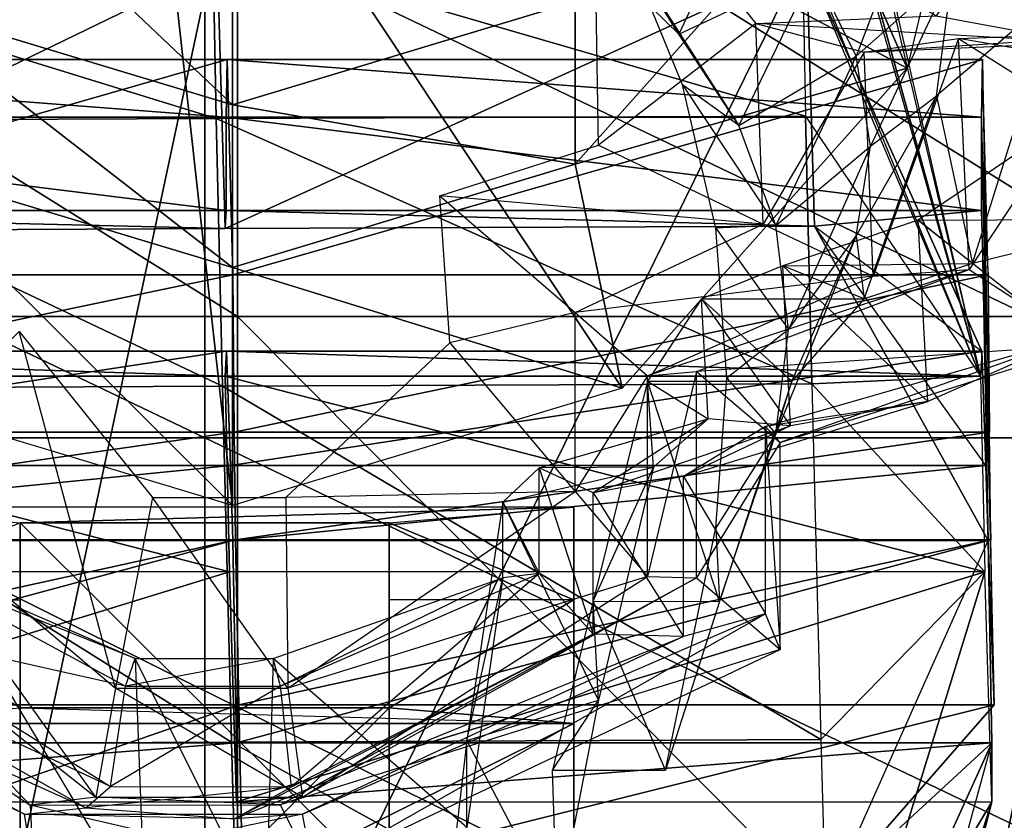
# Model space of a CAD drawing. Units: metres. Extents: x -12.7 to 11, y -26.9 to 9.3.
# Drawn here: x 3 to 5.2, y -17.4 to -15.6 of the extents above; entities that cross this region are included whole.
import ezdxf

# ---------------------------------------------------------------- set-up
doc = ezdxf.new("R2010")
doc.units = ezdxf.units.M

msp = doc.modelspace()

# ---------------------------------------------------------------- linework, layer by layer
for points in [[(3.437867, -13.25, -19.736125), (1.000742, -13.25, -19.736125), (1.000742, -18.208333, -19.6875), (3.437867, -13.25, -19.736125)], [(3.437867, -13.25, -19.736125), (1.000742, -18.208333, -19.6875), (3.437867, -18.208333, -19.6875), (3.437867, -13.25, -19.736125)], [(5.875, -13.25, -19.736125), (3.437867, -13.25, -19.736125), (3.437867, -18.208333, -19.6875), (5.875, -13.25, -19.736125)], [(5.875, -13.25, -19.736125), (3.437867, -18.208333, -19.6875), (5.875, -18.208333, -19.6875), (5.875, -13.25, -19.736125)], [(4.775958, -14.937208, -17.390042), (5.189333, -16.402417, -17.071333), (4.768458, -14.564583, -17.078), (4.775958, -14.937208, -17.390042)], [(4.768458, -14.564583, -17.078), (4.77275, -14.649083, -16.708667), (5.189333, -16.402417, -17.071333), (4.768458, -14.564583, -17.078)], [(4.77275, -14.649083, -16.708667), (5.189333, -16.402417, -17.071333), (4.781292, -14.917958, -16.395958), (4.77275, -14.649083, -16.708667)], [(1.740171, -14.718708, -3.925733), (3.288821, -14.7855, -4.075787), (1.975946, -15.706667, -3.485862), (1.740171, -14.718708, -3.925733)], [(5.024042, -15.706667, -3.485862), (3.288821, -14.7855, -4.075787), (5.259833, -14.718708, -3.925733), (5.024042, -15.706667, -3.485862)], [(4.841167, -15.2875, -2.863417), (5.259833, -14.718708, -3.925733), (5.024042, -15.706667, -3.485862), (4.841167, -15.2875, -2.863417)], [(1.975946, -15.706667, -3.485862), (3.288821, -14.7855, -4.075787), (2.620087, -16.429917, -3.16385), (1.975946, -15.706667, -3.485862)], [(2.620087, -16.429917, -3.16385), (3.288821, -14.7855, -4.075787), (3.5, -16.694625, -3.045987), (2.620087, -16.429917, -3.16385)], [(3.5, -16.694625, -3.045987), (3.288821, -14.7855, -4.075787), (4.379917, -16.429917, -3.16385), (3.5, -16.694625, -3.045987)], [(4.379917, -16.429917, -3.16385), (3.288821, -14.7855, -4.075787), (5.024042, -15.706667, -3.485862), (4.379917, -16.429917, -3.16385)], [(5.415625, -15.648958, -4.067208), (5.633917, -14.789958, -4.088329), (5.089417, -15.589167, -3.440562), (5.415625, -15.648958, -4.067208)], [(3.511187, -16.267958, -18.569458), (1.294442, -16.267958, -18.569458), (1.294442, -14.885, -18.180542), (3.511187, -16.267958, -18.569458)], [(3.511187, -16.267958, -18.569458), (1.294442, -14.885, -18.180542), (3.511187, -14.885, -18.180542), (3.511187, -16.267958, -18.569458)], [(5.727958, -16.267958, -18.569458), (3.511187, -16.267958, -18.569458), (3.511187, -14.885, -18.180542), (5.727958, -16.267958, -18.569458)], [(5.727958, -16.267958, -18.569458), (3.511187, -14.885, -18.180542), (5.727958, -14.885, -18.180542), (5.727958, -16.267958, -18.569458)], [(4.781292, -14.917958, -16.395958), (5.189333, -16.402417, -17.071333), (4.797375, -15.470625, -16.016667), (4.781292, -14.917958, -16.395958)], [(4.786667, -15.420375, -17.626208), (4.775958, -14.937208, -17.390042), (5.189333, -16.402417, -17.071333), (4.786667, -15.420375, -17.626208)], [(2.725679, -15.055458, -0.629387), (3.5, -15.288417, -0.525667), (3.5, -15.789458, -1.65105), (2.725679, -15.055458, -0.629387)], [(2.725679, -15.055458, -0.629387), (3.5, -15.789458, -1.65105), (2.725679, -15.5565, -1.754771), (2.725679, -15.055458, -0.629387)], [(4.3265, -15.881125, -2.760517), (4.314667, -15.151333, -2.293092), (4.681625, -15.605833, -3.527871), (4.3265, -15.881125, -2.760517)], [(4.681625, -15.605833, -3.527871), (5.089417, -15.589167, -3.440562), (4.314667, -15.151333, -2.293092), (4.681625, -15.605833, -3.527871)], [(3.511187, -15.192333, -19.784708), (1.294442, -15.192333, -19.784708), (1.294442, -25.602833, -19.784708), (3.511187, -15.192333, -19.784708)], [(3.511187, -15.192333, -19.784708), (1.294442, -25.602833, -19.784708), (3.511187, -25.602833, -19.784708), (3.511187, -15.192333, -19.784708)], [(5.727958, -15.192333, -19.784708), (3.511187, -15.192333, -19.784708), (3.511187, -25.602833, -19.784708), (5.727958, -15.192333, -19.784708)], [(5.727958, -15.192333, -19.784708), (3.511187, -25.602833, -19.784708), (5.727958, -25.602833, -19.784708), (5.727958, -15.192333, -19.784708)], [(4.395542, -15.45, -16.405208), (4.233458, -15.197, -16.446292), (4.508, -15.630125, -15.375625), (4.395542, -15.45, -16.405208)], [(4.508, -15.630125, -15.375625), (4.3265, -15.452875, -15.4075), (4.233458, -15.197, -16.446292), (4.508, -15.630125, -15.375625)], [(4.90875, -15.680208, -13.7625), (4.812917, -15.486583, -13.816792), (5.090042, -15.202542, -11.955417), (4.90875, -15.680208, -13.7625)], [(5.1265, -15.486083, -11.901333), (5.090042, -15.202542, -11.955417), (4.90875, -15.680208, -13.7625), (5.1265, -15.486083, -11.901333)], [(3.5, -15.288417, -0.525667), (4.274333, -15.5565, -1.754771), (3.5, -15.789458, -1.65105), (3.5, -15.288417, -0.525667)], [(4.274333, -15.5565, -1.754771), (4.841167, -15.2875, -2.863417), (4.274333, -15.923917, -2.58005), (4.274333, -15.5565, -1.754771)], [(4.274333, -15.923917, -2.58005), (4.841167, -15.2875, -2.863417), (5.024042, -15.706667, -3.485862), (4.274333, -15.923917, -2.58005)], [(4.508, -15.630125, -15.375625), (4.3265, -15.452875, -15.4075), (4.657958, -15.310333, -13.866708), (4.508, -15.630125, -15.375625)], [(4.812917, -15.486583, -13.816792), (4.657958, -15.310333, -13.866708), (4.508, -15.630125, -15.375625), (4.812917, -15.486583, -13.816792)], [(3.437867, -16.541667, -18.083333), (1.000742, -16.541667, -18.083333), (1.000742, -15.375, -17.840292), (3.437867, -16.541667, -18.083333)], [(3.437867, -16.541667, -18.083333), (1.000742, -15.375, -17.840292), (3.437867, -15.375, -17.840292), (3.437867, -16.541667, -18.083333)], [(5.875, -16.541667, -18.083333), (3.437867, -16.541667, -18.083333), (3.437867, -15.375, -17.840292), (5.875, -16.541667, -18.083333)], [(5.875, -16.541667, -18.083333), (3.437867, -15.375, -17.840292), (5.875, -15.375, -17.840292), (5.875, -16.541667, -18.083333)], [(3.463267, -15.82075, -18.056583), (2.203329, -15.431458, -17.673542), (3.455762, -15.425917, -17.649875), (3.463267, -15.82075, -18.056583)], [(3.463267, -15.82075, -18.056583), (2.210829, -15.826292, -18.08025), (2.203329, -15.431458, -17.673542), (3.463267, -15.82075, -18.056583)], [(4.794167, -15.815208, -18.032917), (3.455762, -15.425917, -17.649875), (4.786667, -15.420375, -17.626208), (4.794167, -15.815208, -18.032917)], [(4.794167, -15.815208, -18.032917), (3.463267, -15.82075, -18.056583), (3.455762, -15.425917, -17.649875), (4.794167, -15.815208, -18.032917)], [(4.794167, -15.815208, -18.032917), (5.189333, -16.402417, -17.071333), (4.786667, -15.420375, -17.626208), (4.794167, -15.815208, -18.032917)], [(4.516625, -15.744792, -16.357125), (4.395542, -15.45, -16.405208), (4.643625, -15.83625, -15.336292), (4.516625, -15.744792, -16.357125)], [(4.643625, -15.83625, -15.336292), (4.508, -15.630125, -15.375625), (4.395542, -15.45, -16.405208), (4.643625, -15.83625, -15.336292)], [(3.466479, -15.476167, -16.040333), (2.214046, -15.481708, -16.064), (2.231192, -16.074958, -15.675208), (3.466479, -15.476167, -16.040333)], [(3.466479, -15.476167, -16.040333), (2.231192, -16.074958, -15.675208), (3.483625, -16.069417, -15.651542), (3.466479, -15.476167, -16.040333)], [(4.797375, -15.470625, -16.016667), (3.466479, -15.476167, -16.040333), (3.483625, -16.069417, -15.651542), (4.797375, -15.470625, -16.016667)], [(4.797375, -15.470625, -16.016667), (3.483625, -16.069417, -15.651542), (4.8145, -16.063833, -15.627875), (4.797375, -15.470625, -16.016667)], [(5.189333, -16.402417, -17.071333), (4.797375, -15.470625, -16.016667), (5.192542, -16.346458, -16.285583), (5.189333, -16.402417, -17.071333)], [(5.192542, -16.346458, -16.285583), (4.797375, -15.470625, -16.016667), (4.8145, -16.063833, -15.627875), (5.192542, -16.346458, -16.285583)], [(4.643625, -15.83625, -15.336292), (4.508, -15.630125, -15.375625), (4.812917, -15.486583, -13.816792), (4.643625, -15.83625, -15.336292)], [(4.90875, -15.680208, -13.7625), (4.812917, -15.486583, -13.816792), (4.643625, -15.83625, -15.336292), (4.90875, -15.680208, -13.7625)], [(4.941125, -15.882833, -13.706333), (4.90875, -15.680208, -13.7625), (5.1265, -15.486083, -11.901333), (4.941125, -15.882833, -13.706333)], [(5.090042, -15.769583, -11.84725), (5.1265, -15.486083, -11.901333), (4.941125, -15.882833, -13.706333), (5.090042, -15.769583, -11.84725)], [(5.090042, -15.769583, -11.84725), (5.1265, -15.486083, -11.901333), (5.361958, -15.537333, -10.283375), (5.090042, -15.769583, -11.84725)], [(5.170958, -16.148542, -10.19725), (5.361958, -15.537333, -10.283375), (5.090042, -15.769583, -11.84725), (5.170958, -16.148542, -10.19725)], [(5.170958, -16.148542, -10.19725), (5.361958, -15.537333, -10.283375), (5.57875, -16.048167, -9.436458), (5.170958, -16.148542, -10.19725)], [(2.725679, -15.5565, -1.754771), (3.5, -15.789458, -1.65105), (3.5, -16.156917, -2.476329), (2.725679, -15.5565, -1.754771)], [(2.725679, -15.5565, -1.754771), (3.5, -16.156917, -2.476329), (2.725679, -15.923917, -2.58005), (2.725679, -15.5565, -1.754771)], [(3.5, -15.789458, -1.65105), (4.274333, -15.5565, -1.754771), (4.274333, -15.923917, -2.58005), (3.5, -15.789458, -1.65105)], [(4.698583, -16.059625, -3.49625), (4.681625, -15.605833, -3.527871), (4.3265, -15.881125, -2.760517), (4.698583, -16.059625, -3.49625)], [(4.681625, -15.605833, -3.527871), (5.089417, -15.589167, -3.440562), (5.415625, -15.648958, -4.067208), (4.681625, -15.605833, -3.527871)], [(4.698583, -16.059625, -3.49625), (4.681625, -15.605833, -3.527871), (4.926292, -15.670625, -4.180792), (4.698583, -16.059625, -3.49625)], [(4.926292, -15.670625, -4.180792), (5.415625, -15.648958, -4.067208), (4.681625, -15.605833, -3.527871), (4.926292, -15.670625, -4.180792)], [(5.139458, -15.639875, -4.866417), (5.730708, -15.619083, -4.757583), (4.926292, -15.670625, -4.180792), (5.139458, -15.639875, -4.866417)], [(4.926292, -15.670625, -4.180792), (5.415625, -15.648958, -4.067208), (5.730708, -15.619083, -4.757583), (4.926292, -15.670625, -4.180792)], [(5.139458, -15.639875, -4.866417), (5.730708, -15.619083, -4.757583), (6.0625, -15.798583, -5.933917), (5.139458, -15.639875, -4.866417)], [(4.946625, -16.177208, -4.163796), (4.926292, -15.670625, -4.180792), (5.139458, -15.639875, -4.866417), (4.946625, -16.177208, -4.163796)], [(5.164, -16.161708, -4.832167), (5.139458, -15.639875, -4.866417), (4.946625, -16.177208, -4.163796), (5.164, -16.161708, -4.832167)], [(5.164, -16.161708, -4.832167), (5.139458, -15.639875, -4.866417), (5.399875, -15.804208, -5.963333), (5.164, -16.161708, -4.832167)], [(5.399875, -15.804208, -5.963333), (6.0625, -15.798583, -5.933917), (5.139458, -15.639875, -4.866417), (5.399875, -15.804208, -5.963333)], [(4.946625, -16.177208, -4.163796), (4.926292, -15.670625, -4.180792), (4.698583, -16.059625, -3.49625), (4.946625, -16.177208, -4.163796)], [(3.485767, -15.8175, -14.212708), (1.780083, -15.8175, -14.212708), (1.782225, -15.687667, -13.294458), (3.485767, -15.8175, -14.212708)], [(3.485767, -15.8175, -14.212708), (1.782225, -15.687667, -13.294458), (3.487913, -15.687667, -13.294458), (3.485767, -15.8175, -14.212708)], [(3.487913, -15.687667, -13.294458), (1.782225, -15.687667, -13.294458), (1.795083, -16.174208, -13.180375), (3.487913, -15.687667, -13.294458)], [(3.487913, -15.687667, -13.294458), (1.795083, -16.174208, -13.180375), (3.500771, -16.174208, -13.180375), (3.487913, -15.687667, -13.294458)], [(5.191458, -15.8175, -14.212708), (3.485767, -15.8175, -14.212708), (3.487913, -15.687667, -13.294458), (5.191458, -15.8175, -14.212708)], [(5.191458, -15.8175, -14.212708), (3.487913, -15.687667, -13.294458), (5.193583, -15.687667, -13.294458), (5.191458, -15.8175, -14.212708)], [(5.193583, -15.687667, -13.294458), (3.487913, -15.687667, -13.294458), (3.500771, -16.174208, -13.180375), (5.193583, -15.687667, -13.294458)], [(5.193583, -15.687667, -13.294458), (3.500771, -16.174208, -13.180375), (5.206458, -16.174208, -13.180375), (5.193583, -15.687667, -13.294458)], [(4.727417, -16.062083, -15.290333), (4.643625, -15.83625, -15.336292), (4.90875, -15.680208, -13.7625), (4.727417, -16.062083, -15.290333)], [(4.941125, -15.882833, -13.706333), (4.90875, -15.680208, -13.7625), (4.727417, -16.062083, -15.290333), (4.941125, -15.882833, -13.706333)], [(5.200042, -16.064125, -13.805333), (5.191458, -15.8175, -14.212708), (5.193583, -15.687667, -13.294458), (5.200042, -16.064125, -13.805333)], [(5.193583, -15.687667, -13.294458), (5.200042, -16.064125, -13.805333), (5.206458, -16.174208, -13.180375), (5.193583, -15.687667, -13.294458)], [(4.274333, -15.923917, -2.58005), (5.024042, -15.706667, -3.485862), (4.379917, -16.429917, -3.16385), (4.274333, -15.923917, -2.58005)], [(4.591458, -16.068458, -16.304083), (4.516625, -15.744792, -16.357125), (4.727417, -16.062083, -15.290333), (4.591458, -16.068458, -16.304083)], [(4.727417, -16.062083, -15.290333), (4.643625, -15.83625, -15.336292), (4.516625, -15.744792, -16.357125), (4.727417, -16.062083, -15.290333)], [(4.926292, -16.228375, -11.759708), (5.090042, -15.769583, -11.84725), (4.90875, -16.085542, -13.65075), (4.926292, -16.228375, -11.759708)], [(4.90875, -16.085542, -13.65075), (4.941125, -15.882833, -13.706333), (5.090042, -15.769583, -11.84725), (4.90875, -16.085542, -13.65075)], [(4.926292, -16.228375, -11.759708), (5.090042, -15.769583, -11.84725), (5.170958, -16.148542, -10.19725), (4.926292, -16.228375, -11.759708)], [(3.5, -15.789458, -1.65105), (4.274333, -15.923917, -2.58005), (3.5, -16.156917, -2.476329), (3.5, -15.789458, -1.65105)], [(5.427375, -16.332625, -5.890583), (5.399875, -15.804208, -5.963333), (5.164, -16.161708, -4.832167), (5.427375, -16.332625, -5.890583)], [(3.485767, -16.028375, -15.111917), (1.780083, -16.028375, -15.111917), (1.780083, -15.8175, -14.212708), (3.485767, -16.028375, -15.111917)], [(3.485767, -16.028375, -15.111917), (1.780083, -15.8175, -14.212708), (3.485767, -15.8175, -14.212708), (3.485767, -16.028375, -15.111917)], [(3.477196, -16.425542, -18.26425), (2.210829, -15.826292, -18.08025), (3.463267, -15.82075, -18.056583), (3.477196, -16.425542, -18.26425)], [(3.477196, -16.425542, -18.26425), (2.224763, -16.431083, -18.287875), (2.210829, -15.826292, -18.08025), (3.477196, -16.425542, -18.26425)], [(4.808083, -16.42, -18.240583), (3.463267, -15.82075, -18.056583), (4.794167, -15.815208, -18.032917), (4.808083, -16.42, -18.240583)], [(4.808083, -16.42, -18.240583), (3.477196, -16.425542, -18.26425), (3.463267, -15.82075, -18.056583), (4.808083, -16.42, -18.240583)], [(5.191458, -16.028375, -15.111917), (3.485767, -16.028375, -15.111917), (3.485767, -15.8175, -14.212708), (5.191458, -16.028375, -15.111917)], [(5.191458, -16.028375, -15.111917), (3.485767, -15.8175, -14.212708), (5.191458, -15.8175, -14.212708), (5.191458, -16.028375, -15.111917)], [(5.189333, -16.402417, -17.071333), (4.808083, -16.42, -18.240583), (4.794167, -15.815208, -18.032917), (5.189333, -16.402417, -17.071333)], [(5.201083, -16.36, -14.884333), (5.191458, -16.028375, -15.111917), (5.191458, -15.8175, -14.212708), (5.201083, -16.36, -14.884333)], [(5.191458, -15.8175, -14.212708), (5.201083, -16.36, -14.884333), (5.200042, -16.064125, -13.805333), (5.191458, -15.8175, -14.212708)], [(5.388708, -16.319417, -7.924), (5.361417, -15.839, -7.995792), (5.048625, -16.0505, -9.448708), (5.388708, -16.319417, -7.924)], [(5.048625, -16.0505, -9.448708), (5.57875, -16.048167, -9.436458), (5.361417, -15.839, -7.995792), (5.048625, -16.0505, -9.448708)], [(3.96805, -15.995708, -2.535), (4.3265, -15.881125, -2.760517), (4.698583, -16.059625, -3.49625), (3.96805, -15.995708, -2.535)], [(4.755792, -16.297667, -15.239208), (4.727417, -16.062083, -15.290333), (4.941125, -15.882833, -13.706333), (4.755792, -16.297667, -15.239208)], [(4.90875, -16.085542, -13.65075), (4.941125, -15.882833, -13.706333), (4.755792, -16.297667, -15.239208), (4.90875, -16.085542, -13.65075)], [(2.725679, -15.923917, -2.58005), (3.5, -16.694625, -3.045987), (2.620087, -16.429917, -3.16385), (2.725679, -15.923917, -2.58005)], [(2.725679, -15.923917, -2.58005), (3.5, -16.156917, -2.476329), (3.5, -16.694625, -3.045987), (2.725679, -15.923917, -2.58005)], [(3.5, -16.156917, -2.476329), (4.274333, -15.923917, -2.58005), (4.379917, -16.429917, -3.16385), (3.5, -16.156917, -2.476329)], [(3.991217, -16.327458, -2.494104), (3.96805, -15.995708, -2.535), (4.273875, -16.258917, -3.555958), (3.991217, -16.327458, -2.494104)], [(4.273875, -16.258917, -3.555958), (4.698583, -16.059625, -3.49625), (3.96805, -15.995708, -2.535), (4.273875, -16.258917, -3.555958)], [(3.483625, -16.069417, -15.651542), (2.231192, -16.074958, -15.675208), (1.780083, -16.028375, -15.111917), (3.483625, -16.069417, -15.651542)], [(3.483625, -16.069417, -15.651542), (1.780083, -16.028375, -15.111917), (3.485767, -16.028375, -15.111917), (3.483625, -16.069417, -15.651542)], [(4.8145, -16.063833, -15.627875), (3.483625, -16.069417, -15.651542), (3.485767, -16.028375, -15.111917), (4.8145, -16.063833, -15.627875)], [(4.8145, -16.063833, -15.627875), (3.485767, -16.028375, -15.111917), (5.191458, -16.028375, -15.111917), (4.8145, -16.063833, -15.627875)], [(5.206458, -16.773625, -15.736), (4.8145, -16.063833, -15.627875), (5.191458, -16.028375, -15.111917), (5.206458, -16.773625, -15.736)], [(5.191458, -16.028375, -15.111917), (5.206458, -16.773625, -15.736), (5.201083, -16.36, -14.884333), (5.191458, -16.028375, -15.111917)], [(5.070625, -16.460125, -9.394583), (5.048625, -16.0505, -9.448708), (4.742792, -16.153667, -10.224125), (5.070625, -16.460125, -9.394583)], [(4.742792, -16.153667, -10.224125), (5.170958, -16.148542, -10.19725), (5.048625, -16.0505, -9.448708), (4.742792, -16.153667, -10.224125)], [(5.048625, -16.0505, -9.448708), (5.57875, -16.048167, -9.436458), (5.170958, -16.148542, -10.19725), (5.048625, -16.0505, -9.448708)], [(5.070625, -16.460125, -9.394583), (5.048625, -16.0505, -9.448708), (5.388708, -16.319417, -7.924), (5.070625, -16.460125, -9.394583)], [(4.273875, -16.258917, -3.555958), (4.698583, -16.059625, -3.49625), (4.946625, -16.177208, -4.163796), (4.273875, -16.258917, -3.555958)], [(4.755792, -16.297667, -15.239208), (4.727417, -16.062083, -15.290333), (4.591458, -16.068458, -16.304083), (4.755792, -16.297667, -15.239208)], [(4.61675, -16.406917, -16.248292), (4.591458, -16.068458, -16.304083), (4.755792, -16.297667, -15.239208), (4.61675, -16.406917, -16.248292)], [(4.8145, -16.063833, -15.627875), (5.192542, -16.346458, -16.285583), (5.201083, -16.604208, -15.925542), (4.8145, -16.063833, -15.627875)], [(5.201083, -16.604208, -15.925542), (4.8145, -16.063833, -15.627875), (5.206458, -16.773625, -15.736), (5.201083, -16.604208, -15.925542)], [(5.206458, -16.174208, -13.180375), (5.209667, -16.528958, -14.145708), (5.200042, -16.064125, -13.805333), (5.206458, -16.174208, -13.180375)], [(5.209667, -16.528958, -14.145708), (5.200042, -16.064125, -13.805333), (5.201083, -16.36, -14.884333), (5.209667, -16.528958, -14.145708)], [(4.763208, -16.413792, -13.561833), (4.90875, -16.085542, -13.65075), (4.727417, -16.532667, -15.184958), (4.763208, -16.413792, -13.561833)], [(4.727417, -16.532667, -15.184958), (4.755792, -16.297667, -15.239208), (4.90875, -16.085542, -13.65075), (4.727417, -16.532667, -15.184958)], [(4.763208, -16.413792, -13.561833), (4.90875, -16.085542, -13.65075), (4.926292, -16.228375, -11.759708), (4.763208, -16.413792, -13.561833)], [(3.5, -16.156917, -2.476329), (4.379917, -16.429917, -3.16385), (3.5, -16.694625, -3.045987), (3.5, -16.156917, -2.476329)], [(4.548208, -16.392458, -4.909792), (5.164, -16.161708, -4.832167), (4.437, -16.40225, -4.251333), (4.548208, -16.392458, -4.909792)], [(4.437, -16.40225, -4.251333), (4.946625, -16.177208, -4.163796), (5.164, -16.161708, -4.832167), (4.437, -16.40225, -4.251333)], [(4.548208, -16.392458, -4.909792), (5.164, -16.161708, -4.832167), (5.427375, -16.332625, -5.890583), (4.548208, -16.392458, -4.909792)], [(4.760583, -16.514583, -10.172167), (4.742792, -16.153667, -10.224125), (4.559292, -16.228375, -11.759708), (4.760583, -16.514583, -10.172167)], [(4.559292, -16.228375, -11.759708), (4.926292, -16.228375, -11.759708), (4.742792, -16.153667, -10.224125), (4.559292, -16.228375, -11.759708)], [(4.742792, -16.153667, -10.224125), (5.170958, -16.148542, -10.19725), (4.926292, -16.228375, -11.759708), (4.742792, -16.153667, -10.224125)], [(4.760583, -16.514583, -10.172167), (4.742792, -16.153667, -10.224125), (5.070625, -16.460125, -9.394583), (4.760583, -16.514583, -10.172167)], [(3.500771, -16.174208, -13.180375), (1.795083, -16.174208, -13.180375), (1.7983, -16.528958, -14.145708), (3.500771, -16.174208, -13.180375)], [(3.500771, -16.174208, -13.180375), (1.7983, -16.528958, -14.145708), (3.503983, -16.528958, -14.145708), (3.500771, -16.174208, -13.180375)], [(5.206458, -16.174208, -13.180375), (3.500771, -16.174208, -13.180375), (3.503983, -16.528958, -14.145708), (5.206458, -16.174208, -13.180375)], [(5.206458, -16.174208, -13.180375), (3.503983, -16.528958, -14.145708), (5.209667, -16.528958, -14.145708), (5.206458, -16.174208, -13.180375)], [(4.437, -16.40225, -4.251333), (4.946625, -16.177208, -4.163796), (4.273875, -16.258917, -3.555958), (4.437, -16.40225, -4.251333)], [(4.574542, -16.499375, -11.708), (4.559292, -16.228375, -11.759708), (4.437, -16.414, -13.563), (4.574542, -16.499375, -11.708)], [(4.437, -16.414, -13.563), (4.763208, -16.413792, -13.561833), (4.559292, -16.228375, -11.759708), (4.437, -16.414, -13.563)], [(4.574542, -16.499375, -11.708), (4.559292, -16.228375, -11.759708), (4.760583, -16.514583, -10.172167), (4.574542, -16.499375, -11.708)], [(4.559292, -16.228375, -11.759708), (4.926292, -16.228375, -11.759708), (4.763208, -16.413792, -13.561833), (4.559292, -16.228375, -11.759708)], [(3.511187, -18.496042, -18.666667), (1.294442, -18.496042, -18.666667), (1.294442, -16.267958, -18.569458), (3.511187, -18.496042, -18.666667)], [(3.511187, -18.496042, -18.666667), (1.294442, -16.267958, -18.569458), (3.511187, -16.267958, -18.569458), (3.511187, -18.496042, -18.666667)], [(5.727958, -18.496042, -18.666667), (3.511187, -18.496042, -18.666667), (3.511187, -16.267958, -18.569458), (5.727958, -18.496042, -18.666667)], [(5.727958, -18.496042, -18.666667), (3.511187, -16.267958, -18.569458), (5.727958, -16.267958, -18.569458), (5.727958, -18.496042, -18.666667)], [(4.273875, -16.663583, -3.555054), (4.273875, -16.258917, -3.555958), (3.991217, -16.327458, -2.494104), (4.273875, -16.663583, -3.555054)], [(4.273875, -16.663583, -3.555054), (4.273875, -16.258917, -3.555958), (4.437, -16.40225, -4.251333), (4.273875, -16.663583, -3.555054)], [(4.727417, -16.532667, -15.184958), (4.755792, -16.297667, -15.239208), (4.61675, -16.406917, -16.248292), (4.727417, -16.532667, -15.184958)], [(2.679871, -16.637375, -3.559054), (3.235917, -17.107375, -3.617667), (3.018129, -16.3015, -2.476667), (2.679871, -16.637375, -3.559054)], [(3.018129, -16.3015, -2.476667), (3.319325, -16.676958, -2.427437), (3.235917, -17.107375, -3.617667), (3.018129, -16.3015, -2.476667)], [(4.703875, -16.516625, -7.89925), (5.388708, -16.319417, -7.924), (4.73725, -16.552625, -5.882083), (4.703875, -16.516625, -7.89925)], [(4.703875, -16.516625, -7.89925), (5.388708, -16.319417, -7.924), (5.070625, -16.460125, -9.394583), (4.703875, -16.516625, -7.89925)], [(4.73725, -16.552625, -5.882083), (5.427375, -16.332625, -5.890583), (5.388708, -16.319417, -7.924), (4.73725, -16.552625, -5.882083)], [(3.620517, -16.676958, -2.427437), (3.991217, -16.327458, -2.494104), (4.273875, -16.663583, -3.555054), (3.620517, -16.676958, -2.427437)], [(4.73725, -16.552625, -5.882083), (5.427375, -16.332625, -5.890583), (4.548208, -16.392458, -4.909792), (4.73725, -16.552625, -5.882083)], [(3.483625, -16.402417, -17.071333), (1.777937, -16.402417, -17.071333), (1.781154, -16.346458, -16.285583), (3.483625, -16.402417, -17.071333)], [(3.483625, -16.402417, -17.071333), (1.781154, -16.346458, -16.285583), (3.486838, -16.346458, -16.285583), (3.483625, -16.402417, -17.071333)], [(3.486838, -16.346458, -16.285583), (1.781154, -16.346458, -16.285583), (1.789725, -16.604208, -15.925542), (3.486838, -16.346458, -16.285583)], [(3.486838, -16.346458, -16.285583), (1.789725, -16.604208, -15.925542), (3.495412, -16.604208, -15.925542), (3.486838, -16.346458, -16.285583)], [(5.189333, -16.402417, -17.071333), (3.483625, -16.402417, -17.071333), (3.486838, -16.346458, -16.285583), (5.189333, -16.402417, -17.071333)], [(5.189333, -16.402417, -17.071333), (3.486838, -16.346458, -16.285583), (5.192542, -16.346458, -16.285583), (5.189333, -16.402417, -17.071333)], [(5.192542, -16.346458, -16.285583), (3.486838, -16.346458, -16.285583), (3.495412, -16.604208, -15.925542), (5.192542, -16.346458, -16.285583)], [(5.192542, -16.346458, -16.285583), (3.495412, -16.604208, -15.925542), (5.201083, -16.604208, -15.925542), (5.192542, -16.346458, -16.285583)], [(5.209667, -16.528958, -14.145708), (5.201083, -16.36, -14.884333), (5.212875, -16.772708, -14.63775), (5.209667, -16.528958, -14.145708)], [(5.212875, -16.772708, -14.63775), (5.201083, -16.36, -14.884333), (5.220375, -17.145333, -14.949792), (5.212875, -16.772708, -14.63775)], [(5.201083, -16.36, -14.884333), (5.220375, -17.145333, -14.949792), (5.206458, -16.773625, -15.736), (5.201083, -16.36, -14.884333)], [(3.493267, -16.845042, -17.317042), (1.787583, -16.845042, -17.317042), (1.777937, -16.402417, -17.071333), (3.493267, -16.845042, -17.317042)], [(3.493267, -16.845042, -17.317042), (1.777937, -16.402417, -17.071333), (3.483625, -16.402417, -17.071333), (3.493267, -16.845042, -17.317042)], [(5.198958, -16.845042, -17.317042), (3.493267, -16.845042, -17.317042), (3.483625, -16.402417, -17.071333), (5.198958, -16.845042, -17.317042)], [(5.198958, -16.845042, -17.317042), (3.483625, -16.402417, -17.071333), (5.189333, -16.402417, -17.071333), (5.198958, -16.845042, -17.317042)], [(4.437, -16.854958, -4.271417), (4.437, -16.40225, -4.251333), (4.273875, -16.663583, -3.555054), (4.437, -16.854958, -4.271417)], [(4.548208, -16.858042, -4.911958), (4.548208, -16.392458, -4.909792), (4.437, -16.854958, -4.271417), (4.548208, -16.858042, -4.911958)], [(4.437, -16.854958, -4.271417), (4.437, -16.40225, -4.251333), (4.548208, -16.392458, -4.909792), (4.437, -16.854958, -4.271417)], [(4.548208, -16.858042, -4.911958), (4.548208, -16.392458, -4.909792), (4.73725, -16.552625, -5.882083), (4.548208, -16.858042, -4.911958)], [(4.591458, -16.74525, -16.192167), (4.61675, -16.406917, -16.248292), (4.727417, -16.532667, -15.184958), (4.591458, -16.74525, -16.192167)], [(5.198958, -16.845042, -17.317042), (4.808083, -16.42, -18.240583), (5.189333, -16.402417, -17.071333), (5.198958, -16.845042, -17.317042)], [(3.497554, -17.229208, -18.225542), (2.224763, -16.431083, -18.287875), (3.477196, -16.425542, -18.26425), (3.497554, -17.229208, -18.225542)], [(3.497554, -17.229208, -18.225542), (2.245121, -17.23475, -18.249208), (2.224763, -16.431083, -18.287875), (3.497554, -17.229208, -18.225542)], [(4.828458, -17.223667, -18.201875), (3.477196, -16.425542, -18.26425), (4.808083, -16.42, -18.240583), (4.828458, -17.223667, -18.201875)], [(4.828458, -17.223667, -18.201875), (3.497554, -17.229208, -18.225542), (3.477196, -16.425542, -18.26425), (4.828458, -17.223667, -18.201875)], [(4.4505, -16.607917, -13.510417), (4.437, -16.414, -13.563), (4.314667, -16.91075, -15.085708), (4.4505, -16.607917, -13.510417)], [(4.314667, -16.91075, -15.085708), (4.600083, -16.911917, -15.091833), (4.437, -16.414, -13.563), (4.314667, -16.91075, -15.085708)], [(4.437, -16.414, -13.563), (4.763208, -16.413792, -13.561833), (4.600083, -16.911917, -15.091833), (4.437, -16.414, -13.563)], [(4.4505, -16.607917, -13.510417), (4.437, -16.414, -13.563), (4.574542, -16.499375, -11.708), (4.4505, -16.607917, -13.510417)], [(4.600083, -16.911917, -15.091833), (4.727417, -16.532667, -15.184958), (4.763208, -16.413792, -13.561833), (4.600083, -16.911917, -15.091833)], [(4.828458, -17.223667, -18.201875), (5.198958, -16.845042, -17.317042), (4.808083, -16.42, -18.240583), (4.828458, -17.223667, -18.201875)], [(4.518542, -16.629458, -9.382667), (5.070625, -16.460125, -9.394583), (4.703875, -16.516625, -7.89925), (4.518542, -16.629458, -9.382667)], [(4.518542, -16.629458, -9.382667), (5.070625, -16.460125, -9.394583), (4.760583, -16.514583, -10.172167), (4.518542, -16.629458, -9.382667)], [(4.192333, -16.610167, -11.686875), (4.574542, -16.499375, -11.708), (4.314667, -16.666333, -10.173292), (4.192333, -16.610167, -11.686875)], [(4.192333, -16.610167, -11.686875), (4.574542, -16.499375, -11.708), (4.4505, -16.607917, -13.510417), (4.192333, -16.610167, -11.686875)], [(4.314667, -16.666333, -10.173292), (4.760583, -16.514583, -10.172167), (4.574542, -16.499375, -11.708), (4.314667, -16.666333, -10.173292)], [(4.314667, -16.666333, -10.173292), (4.760583, -16.514583, -10.172167), (4.518542, -16.629458, -9.382667), (4.314667, -16.666333, -10.173292)], [(4.703875, -16.939917, -7.837708), (4.703875, -16.516625, -7.89925), (4.518542, -16.629458, -9.382667), (4.703875, -16.939917, -7.837708)], [(4.703875, -16.939917, -7.837708), (4.703875, -16.516625, -7.89925), (4.73725, -17.020333, -5.831042), (4.703875, -16.939917, -7.837708)], [(4.73725, -17.020333, -5.831042), (4.73725, -16.552625, -5.882083), (4.703875, -16.516625, -7.89925), (4.73725, -17.020333, -5.831042)], [(3.437867, -17.708333, -17.743042), (1.000742, -17.708333, -17.743042), (1.000742, -16.541667, -18.083333), (3.437867, -17.708333, -17.743042)], [(3.437867, -17.708333, -17.743042), (1.000742, -16.541667, -18.083333), (3.437867, -16.541667, -18.083333), (3.437867, -17.708333, -17.743042)], [(3.503983, -16.528958, -14.145708), (1.7983, -16.528958, -14.145708), (1.801512, -16.772708, -14.63775), (3.503983, -16.528958, -14.145708)], [(3.503983, -16.528958, -14.145708), (1.801512, -16.772708, -14.63775), (3.5072, -16.772708, -14.63775), (3.503983, -16.528958, -14.145708)], [(5.875, -17.708333, -17.743042), (3.437867, -17.708333, -17.743042), (3.437867, -16.541667, -18.083333), (5.875, -17.708333, -17.743042)], [(5.875, -17.708333, -17.743042), (3.437867, -16.541667, -18.083333), (5.875, -16.541667, -18.083333), (5.875, -17.708333, -17.743042)], [(5.209667, -16.528958, -14.145708), (3.503983, -16.528958, -14.145708), (3.5072, -16.772708, -14.63775), (5.209667, -16.528958, -14.145708)], [(5.209667, -16.528958, -14.145708), (3.5072, -16.772708, -14.63775), (5.212875, -16.772708, -14.63775), (5.209667, -16.528958, -14.145708)], [(4.600083, -16.911917, -15.091833), (4.727417, -16.532667, -15.184958), (4.591458, -16.74525, -16.192167), (4.600083, -16.911917, -15.091833)], [(4.73725, -17.020333, -5.831042), (4.73725, -16.552625, -5.882083), (4.548208, -16.858042, -4.911958), (4.73725, -17.020333, -5.831042)], [(3.495412, -16.604208, -15.925542), (1.789725, -16.604208, -15.925542), (1.795083, -16.773625, -15.736), (3.495412, -16.604208, -15.925542)], [(3.495412, -16.604208, -15.925542), (1.795083, -16.773625, -15.736), (3.500771, -16.773625, -15.736), (3.495412, -16.604208, -15.925542)], [(5.201083, -16.604208, -15.925542), (3.495412, -16.604208, -15.925542), (3.500771, -16.773625, -15.736), (5.201083, -16.604208, -15.925542)], [(5.201083, -16.604208, -15.925542), (3.500771, -16.773625, -15.736), (5.206458, -16.773625, -15.736), (5.201083, -16.604208, -15.925542)], [(4.110767, -16.687375, -13.489917), (4.4505, -16.607917, -13.510417), (4.192333, -16.610167, -11.686875), (4.110767, -16.687375, -13.489917)], [(4.110767, -16.687375, -13.489917), (4.4505, -16.607917, -13.510417), (4.3265, -17.134875, -15.030958), (4.110767, -16.687375, -13.489917)], [(4.192333, -16.848792, -11.641375), (4.192333, -16.610167, -11.686875), (4.110767, -16.687375, -13.489917), (4.192333, -16.848792, -11.641375)], [(4.192333, -16.848792, -11.641375), (4.192333, -16.610167, -11.686875), (4.314667, -16.985625, -10.135875), (4.192333, -16.848792, -11.641375)], [(4.314667, -16.985625, -10.135875), (4.314667, -16.666333, -10.173292), (4.192333, -16.610167, -11.686875), (4.314667, -16.985625, -10.135875)], [(4.3265, -17.134875, -15.030958), (4.314667, -16.91075, -15.085708), (4.4505, -16.607917, -13.510417), (4.3265, -17.134875, -15.030958)], [(4.518542, -16.990833, -9.338833), (4.518542, -16.629458, -9.382667), (4.314667, -16.666333, -10.173292), (4.518542, -16.990833, -9.338833)], [(4.518542, -16.990833, -9.338833), (4.518542, -16.629458, -9.382667), (4.703875, -16.939917, -7.837708), (4.518542, -16.990833, -9.338833)], [(2.524175, -16.825792, -4.275208), (3.191429, -17.353625, -4.375542), (2.679871, -16.637375, -3.559054), (2.524175, -16.825792, -4.275208)], [(2.679871, -16.637375, -3.559054), (3.235917, -17.107375, -3.617667), (3.191429, -17.353625, -4.375542), (2.679871, -16.637375, -3.559054)], [(3.235917, -17.107375, -3.617667), (3.62515, -17.107667, -3.619292), (3.319325, -16.676958, -2.427437), (3.235917, -17.107375, -3.617667)], [(3.319325, -16.676958, -2.427437), (3.620517, -16.676958, -2.427437), (3.62515, -17.107667, -3.619292), (3.319325, -16.676958, -2.427437)], [(3.62515, -17.107667, -3.619292), (4.273875, -16.663583, -3.555054), (3.620517, -16.676958, -2.427437), (3.62515, -17.107667, -3.619292)], [(3.62515, -17.107667, -3.619292), (4.273875, -16.663583, -3.555054), (4.437, -16.854958, -4.271417), (3.62515, -17.107667, -3.619292)], [(4.314667, -16.985625, -10.135875), (4.314667, -16.666333, -10.173292), (4.518542, -16.990833, -9.338833), (4.314667, -16.985625, -10.135875)], [(4.270833, -17.529417, -11.685458), (4.270833, -16.699, -11.61575), (2.604167, -16.699, -11.61575), (4.270833, -17.529417, -11.685458)], [(4.270833, -17.529417, -11.685458), (2.604167, -16.699, -11.61575), (2.604167, -17.529417, -11.685458), (4.270833, -17.529417, -11.685458)], [(3.020833, -16.733875, -11.200542), (4.270833, -16.699, -11.61575), (2.604167, -16.699, -11.61575), (3.020833, -16.733875, -11.200542)], [(2.604167, -16.699, -11.61575), (3.020833, -16.733875, -11.200542), (2.604167, -16.908208, -9.1245), (2.604167, -16.699, -11.61575)], [(3.854167, -16.733875, -11.200542), (4.270833, -16.699, -11.61575), (3.020833, -16.733875, -11.200542), (3.854167, -16.733875, -11.200542)], [(3.854167, -16.733875, -11.200542), (4.270833, -16.699, -11.61575), (4.270833, -16.908208, -9.1245), (3.854167, -16.733875, -11.200542)], [(4.110767, -16.858167, -13.444), (4.110767, -16.687375, -13.489917), (4.029212, -17.225458, -15.003458), (4.110767, -16.858167, -13.444)], [(4.029212, -17.225458, -15.003458), (4.3265, -17.134875, -15.030958), (4.110767, -16.687375, -13.489917), (4.029212, -17.225458, -15.003458)], [(4.110767, -16.858167, -13.444), (4.110767, -16.687375, -13.489917), (4.192333, -16.848792, -11.641375), (4.110767, -16.858167, -13.444)], [(4.270833, -17.738625, -9.19425), (4.270833, -16.908208, -9.1245), (4.270833, -16.699, -11.61575), (4.270833, -17.738625, -9.19425)], [(4.270833, -17.738625, -9.19425), (4.270833, -16.699, -11.61575), (4.270833, -17.529417, -11.685458), (4.270833, -17.738625, -9.19425)], [(2.604167, -16.908208, -9.1245), (3.020833, -16.908208, -9.1245), (3.020833, -16.733875, -11.200542), (2.604167, -16.908208, -9.1245)], [(3.854167, -17.564292, -11.27025), (3.854167, -16.733875, -11.200542), (3.020833, -16.733875, -11.200542), (3.854167, -17.564292, -11.27025)], [(3.854167, -17.564292, -11.27025), (3.020833, -16.733875, -11.200542), (3.020833, -17.564292, -11.27025), (3.854167, -17.564292, -11.27025)], [(3.020833, -17.564292, -11.27025), (3.020833, -16.733875, -11.200542), (3.020833, -16.908208, -9.1245), (3.020833, -17.564292, -11.27025)], [(3.854167, -17.738625, -9.19425), (3.854167, -16.908208, -9.1245), (3.854167, -16.733875, -11.200542), (3.854167, -17.738625, -9.19425)], [(3.854167, -17.738625, -9.19425), (3.854167, -16.733875, -11.200542), (3.854167, -17.564292, -11.27025), (3.854167, -17.738625, -9.19425)], [(4.270833, -16.908208, -9.1245), (3.854167, -16.908208, -9.1245), (3.854167, -16.733875, -11.200542), (4.270833, -16.908208, -9.1245)], [(4.47775, -17.29275, -16.100875), (4.591458, -16.74525, -16.192167), (4.600083, -16.911917, -15.091833), (4.47775, -17.29275, -16.100875)], [(3.500771, -16.773625, -15.736), (1.795083, -16.773625, -15.736), (1.803658, -17.231208, -16.227833), (3.500771, -16.773625, -15.736)], [(3.5072, -16.772708, -14.63775), (1.801512, -16.772708, -14.63775), (1.809012, -17.145333, -14.949792), (3.5072, -16.772708, -14.63775)], [(3.500771, -16.773625, -15.736), (1.803658, -17.231208, -16.227833), (3.509342, -17.231208, -16.227833), (3.500771, -16.773625, -15.736)], [(3.5072, -16.772708, -14.63775), (1.809012, -17.145333, -14.949792), (3.5147, -17.145333, -14.949792), (3.5072, -16.772708, -14.63775)], [(5.206458, -16.773625, -15.736), (3.500771, -16.773625, -15.736), (3.509342, -17.231208, -16.227833), (5.206458, -16.773625, -15.736)], [(5.212875, -16.772708, -14.63775), (3.5072, -16.772708, -14.63775), (3.5147, -17.145333, -14.949792), (5.212875, -16.772708, -14.63775)], [(5.206458, -16.773625, -15.736), (3.509342, -17.231208, -16.227833), (5.215042, -17.231208, -16.227833), (5.206458, -16.773625, -15.736)], [(5.212875, -16.772708, -14.63775), (3.5147, -17.145333, -14.949792), (5.220375, -17.145333, -14.949792), (5.212875, -16.772708, -14.63775)], [(5.206458, -16.773625, -15.736), (5.220375, -17.145333, -14.949792), (4.854167, -17.564042, -15.276), (5.206458, -16.773625, -15.736)], [(4.854167, -17.564042, -15.276), (5.206458, -16.773625, -15.736), (5.215042, -17.231208, -16.227833), (4.854167, -17.564042, -15.276)], [(2.146992, -16.978875, -5.780667), (3.050567, -17.518333, -5.772042), (2.236887, -16.831458, -4.935083), (2.146992, -16.978875, -5.780667)], [(2.236887, -16.831458, -4.935083), (3.043154, -17.371458, -5.002125), (2.524175, -16.825792, -4.275208), (2.236887, -16.831458, -4.935083)], [(2.236887, -16.831458, -4.935083), (3.043154, -17.371458, -5.002125), (3.050567, -17.518333, -5.772042), (2.236887, -16.831458, -4.935083)], [(2.524175, -16.825792, -4.275208), (3.191429, -17.353625, -4.375542), (3.043154, -17.371458, -5.002125), (2.524175, -16.825792, -4.275208)], [(2.757713, -16.832875, -11.644417), (3.258158, -17.103292, -11.592833), (2.640946, -16.964583, -10.139583), (2.757713, -16.832875, -11.644417)], [(2.835558, -16.84675, -13.447125), (3.2804, -17.0405, -13.395875), (2.757713, -16.832875, -11.644417), (2.835558, -16.84675, -13.447125)], [(2.757713, -16.832875, -11.644417), (3.258158, -17.103292, -11.592833), (3.2804, -17.0405, -13.395875), (2.757713, -16.832875, -11.644417)], [(3.493267, -16.845042, -17.317042), (1.787583, -16.845042, -17.317042), (1.803658, -17.364417, -16.79575), (3.493267, -16.845042, -17.317042)], [(3.493267, -16.845042, -17.317042), (1.803658, -17.364417, -16.79575), (3.509342, -17.364417, -16.79575), (3.493267, -16.845042, -17.317042)], [(2.913408, -17.409208, -14.956417), (3.302642, -17.631625, -14.895458), (2.835558, -16.84675, -13.447125), (2.913408, -17.409208, -14.956417)], [(2.835558, -16.84675, -13.447125), (3.2804, -17.0405, -13.395875), (3.302642, -17.631625, -14.895458), (2.835558, -16.84675, -13.447125)], [(5.198958, -16.845042, -17.317042), (3.493267, -16.845042, -17.317042), (3.509342, -17.364417, -16.79575), (5.198958, -16.845042, -17.317042)], [(5.198958, -16.845042, -17.317042), (3.509342, -17.364417, -16.79575), (5.215042, -17.364417, -16.79575), (5.198958, -16.845042, -17.317042)], [(3.608467, -17.103292, -11.592833), (4.192333, -16.848792, -11.641375), (3.633492, -17.330042, -10.116), (3.608467, -17.103292, -11.592833)], [(3.608467, -17.103292, -11.592833), (4.192333, -16.848792, -11.641375), (4.110767, -16.858167, -13.444), (3.608467, -17.103292, -11.592833)], [(3.658512, -17.354042, -4.377667), (4.437, -16.854958, -4.271417), (3.62515, -17.107667, -3.619292), (3.658512, -17.354042, -4.377667)], [(3.633492, -17.330042, -10.116), (4.314667, -16.985625, -10.135875), (4.192333, -16.848792, -11.641375), (3.633492, -17.330042, -10.116)], [(3.658512, -17.354042, -4.377667), (4.437, -16.854958, -4.271417), (4.548208, -16.858042, -4.911958), (3.658512, -17.354042, -4.377667)], [(4.849875, -17.979083, -17.775042), (5.198958, -16.845042, -17.317042), (4.828458, -17.223667, -18.201875), (4.849875, -17.979083, -17.775042)], [(4.849875, -17.979083, -17.775042), (5.215042, -17.364417, -16.79575), (5.198958, -16.845042, -17.317042), (4.849875, -17.979083, -17.775042)], [(3.591787, -17.0405, -13.395917), (4.110767, -16.858167, -13.444), (3.608467, -17.103292, -11.592833), (3.591787, -17.0405, -13.395917)], [(3.591787, -17.0405, -13.395917), (4.110767, -16.858167, -13.444), (4.029212, -17.422417, -14.953375), (3.591787, -17.0405, -13.395917)], [(3.607542, -17.371, -4.999542), (4.548208, -16.858042, -4.911958), (3.658512, -17.354042, -4.377667), (3.607542, -17.371, -4.999542)], [(3.607542, -17.371, -4.999542), (4.548208, -16.858042, -4.911958), (4.73725, -17.020333, -5.831042), (3.607542, -17.371, -4.999542)], [(4.029212, -17.422417, -14.953375), (4.029212, -17.225458, -15.003458), (4.110767, -16.858167, -13.444), (4.029212, -17.422417, -14.953375)], [(2.133554, -16.911708, -7.842042), (3.030179, -17.392167, -7.776083), (2.146992, -16.978875, -5.780667), (2.133554, -16.911708, -7.842042)], [(2.446329, -16.966833, -9.342292), (3.169188, -17.377958, -9.300958), (2.133554, -16.911708, -7.842042), (2.446329, -16.966833, -9.342292)], [(2.133554, -16.911708, -7.842042), (3.030179, -17.392167, -7.776083), (3.169188, -17.377958, -9.300958), (2.133554, -16.911708, -7.842042)], [(2.604167, -16.908208, -9.1245), (3.020833, -16.908208, -9.1245), (3.020833, -17.15225, -6.218083), (2.604167, -16.908208, -9.1245)], [(2.604167, -17.187125, -5.802875), (3.020833, -17.15225, -6.218083), (2.604167, -16.908208, -9.1245), (2.604167, -17.187125, -5.802875)], [(3.020833, -17.564292, -11.27025), (3.020833, -16.908208, -9.1245), (3.020833, -17.738625, -9.19425), (3.020833, -17.564292, -11.27025)], [(3.020833, -17.738625, -9.19425), (3.020833, -16.908208, -9.1245), (3.020833, -17.15225, -6.218083), (3.020833, -17.738625, -9.19425)], [(3.854167, -17.982667, -6.287792), (3.854167, -17.15225, -6.218083), (3.854167, -16.908208, -9.1245), (3.854167, -17.982667, -6.287792)], [(3.854167, -17.982667, -6.287792), (3.854167, -16.908208, -9.1245), (3.854167, -17.738625, -9.19425), (3.854167, -17.982667, -6.287792)], [(3.854167, -17.15225, -6.218083), (4.270833, -17.187125, -5.802875), (4.270833, -16.908208, -9.1245), (3.854167, -17.15225, -6.218083)], [(4.270833, -16.908208, -9.1245), (3.854167, -16.908208, -9.1245), (3.854167, -17.15225, -6.218083), (4.270833, -16.908208, -9.1245)], [(4.3265, -17.134875, -15.030958), (4.314667, -16.91075, -15.085708), (4.222917, -17.292625, -16.100292), (4.3265, -17.134875, -15.030958)], [(4.222917, -17.292625, -16.100292), (4.47775, -17.29275, -16.100875), (4.314667, -16.91075, -15.085708), (4.222917, -17.292625, -16.100292)], [(4.270833, -18.017542, -5.872583), (4.270833, -17.187125, -5.802875), (4.270833, -16.908208, -9.1245), (4.270833, -18.017542, -5.872583)], [(4.270833, -18.017542, -5.872583), (4.270833, -16.908208, -9.1245), (4.270833, -17.738625, -9.19425), (4.270833, -18.017542, -5.872583)], [(4.314667, -16.91075, -15.085708), (4.600083, -16.911917, -15.091833), (4.47775, -17.29275, -16.100875), (4.314667, -16.91075, -15.085708)], [(3.657817, -17.392208, -7.776208), (4.703875, -16.939917, -7.837708), (3.683075, -17.521083, -5.786458), (3.657817, -17.392208, -7.776208)], [(3.657817, -17.392208, -7.776208), (4.703875, -16.939917, -7.837708), (4.518542, -16.990833, -9.338833), (3.657817, -17.392208, -7.776208)], [(3.683075, -17.521083, -5.786458), (4.73725, -17.020333, -5.831042), (4.703875, -16.939917, -7.837708), (3.683075, -17.521083, -5.786458)], [(2.640946, -16.964583, -10.139583), (3.224792, -17.329958, -10.1155), (2.446329, -16.966833, -9.342292), (2.640946, -16.964583, -10.139583)], [(2.640946, -16.964583, -10.139583), (3.224792, -17.329958, -10.1155), (3.258158, -17.103292, -11.592833), (2.640946, -16.964583, -10.139583)], [(2.146992, -16.978875, -5.780667), (3.050567, -17.518333, -5.772042), (3.030179, -17.392167, -7.776083), (2.146992, -16.978875, -5.780667)], [(2.446329, -16.966833, -9.342292), (3.169188, -17.377958, -9.300958), (3.224792, -17.329958, -10.1155), (2.446329, -16.966833, -9.342292)], [(3.633492, -17.330042, -10.116), (4.314667, -16.985625, -10.135875), (3.504675, -17.402792, -9.431125), (3.633492, -17.330042, -10.116)], [(3.504675, -17.402792, -9.431125), (4.518542, -16.990833, -9.338833), (4.314667, -16.985625, -10.135875), (3.504675, -17.402792, -9.431125)], [(3.504675, -17.402792, -9.431125), (4.518542, -16.990833, -9.338833), (3.657817, -17.392208, -7.776208), (3.504675, -17.402792, -9.431125)], [(3.683075, -17.521083, -5.786458), (4.73725, -17.020333, -5.831042), (3.607542, -17.371, -4.999542), (3.683075, -17.521083, -5.786458)], [(3.2804, -17.0405, -13.395875), (3.591787, -17.0405, -13.395917), (3.258158, -17.103292, -11.592833), (3.2804, -17.0405, -13.395875)], [(3.258158, -17.103292, -11.592833), (3.608467, -17.103292, -11.592833), (3.591787, -17.0405, -13.395917), (3.258158, -17.103292, -11.592833)], [(3.302642, -17.631625, -14.895458), (3.575104, -17.631583, -14.895333), (3.2804, -17.0405, -13.395875), (3.302642, -17.631625, -14.895458)], [(3.2804, -17.0405, -13.395875), (3.591787, -17.0405, -13.395917), (3.575104, -17.631583, -14.895333), (3.2804, -17.0405, -13.395875)], [(3.575104, -17.631583, -14.895333), (4.029212, -17.422417, -14.953375), (3.591787, -17.0405, -13.395917), (3.575104, -17.631583, -14.895333)], [(3.191429, -17.353625, -4.375542), (3.658512, -17.354042, -4.377667), (3.235917, -17.107375, -3.617667), (3.191429, -17.353625, -4.375542)], [(3.258158, -17.103292, -11.592833), (3.608467, -17.103292, -11.592833), (3.224792, -17.329958, -10.1155), (3.258158, -17.103292, -11.592833)], [(3.224792, -17.329958, -10.1155), (3.633492, -17.330042, -10.116), (3.608467, -17.103292, -11.592833), (3.224792, -17.329958, -10.1155)], [(3.235917, -17.107375, -3.617667), (3.62515, -17.107667, -3.619292), (3.658512, -17.354042, -4.377667), (3.235917, -17.107375, -3.617667)], [(4.029212, -17.225458, -15.003458), (4.3265, -17.134875, -15.030958), (4.233458, -17.616083, -16.046417), (4.029212, -17.225458, -15.003458)], [(4.233458, -17.616083, -16.046417), (4.222917, -17.292625, -16.100292), (4.3265, -17.134875, -15.030958), (4.233458, -17.616083, -16.046417)], [(3.5147, -17.145333, -14.949792), (1.809012, -17.145333, -14.949792), (2.270837, -17.575167, -15.323333), (3.5147, -17.145333, -14.949792)], [(3.5147, -17.145333, -14.949792), (2.270837, -17.575167, -15.323333), (3.523271, -17.569583, -15.299667), (3.5147, -17.145333, -14.949792)], [(2.604167, -17.187125, -5.802875), (3.020833, -17.15225, -6.218083), (4.270833, -17.187125, -5.802875), (2.604167, -17.187125, -5.802875)], [(3.020833, -17.982667, -6.287792), (3.020833, -17.15225, -6.218083), (3.854167, -17.15225, -6.218083), (3.020833, -17.982667, -6.287792)], [(3.020833, -17.982667, -6.287792), (3.854167, -17.15225, -6.218083), (3.854167, -17.982667, -6.287792), (3.020833, -17.982667, -6.287792)], [(3.020833, -17.738625, -9.19425), (3.020833, -17.15225, -6.218083), (3.020833, -17.982667, -6.287792), (3.020833, -17.738625, -9.19425)], [(3.020833, -17.15225, -6.218083), (4.270833, -17.187125, -5.802875), (3.854167, -17.15225, -6.218083), (3.020833, -17.15225, -6.218083)], [(5.220375, -17.145333, -14.949792), (3.5147, -17.145333, -14.949792), (3.523271, -17.569583, -15.299667), (5.220375, -17.145333, -14.949792)], [(5.220375, -17.145333, -14.949792), (3.523271, -17.569583, -15.299667), (4.854167, -17.564042, -15.276), (5.220375, -17.145333, -14.949792)], [(2.604167, -18.017542, -5.872583), (2.604167, -17.187125, -5.802875), (4.270833, -17.187125, -5.802875), (2.604167, -18.017542, -5.872583)], [(2.604167, -18.017542, -5.872583), (4.270833, -17.187125, -5.802875), (4.270833, -18.017542, -5.872583), (2.604167, -18.017542, -5.872583)], [(3.509342, -17.231208, -16.227833), (1.803658, -17.231208, -16.227833), (1.803658, -17.364417, -16.79575), (3.509342, -17.231208, -16.227833)], [(3.509342, -17.231208, -16.227833), (1.803658, -17.364417, -16.79575), (3.509342, -17.364417, -16.79575), (3.509342, -17.231208, -16.227833)], [(3.518983, -17.984625, -17.798708), (2.245121, -17.23475, -18.249208), (3.497554, -17.229208, -18.225542), (3.518983, -17.984625, -17.798708)], [(4.849875, -17.979083, -17.775042), (3.497554, -17.229208, -18.225542), (4.828458, -17.223667, -18.201875), (4.849875, -17.979083, -17.775042)], [(4.849875, -17.979083, -17.775042), (3.518983, -17.984625, -17.798708), (3.497554, -17.229208, -18.225542), (4.849875, -17.979083, -17.775042)], [(5.215042, -17.231208, -16.227833), (3.509342, -17.231208, -16.227833), (3.509342, -17.364417, -16.79575), (5.215042, -17.231208, -16.227833)], [(5.215042, -17.231208, -16.227833), (3.509342, -17.364417, -16.79575), (5.215042, -17.364417, -16.79575), (5.215042, -17.231208, -16.227833)], [(4.029212, -17.422417, -14.953375), (4.029212, -17.225458, -15.003458), (3.968046, -17.748125, -16.023875), (4.029212, -17.422417, -14.953375)], [(3.968046, -17.748125, -16.023875), (4.233458, -17.616083, -16.046417), (4.029212, -17.225458, -15.003458), (3.968046, -17.748125, -16.023875)], [(5.215042, -17.231208, -16.227833), (4.854167, -17.564042, -15.276), (4.864875, -18.002792, -15.322875), (5.215042, -17.231208, -16.227833)], [(4.864875, -18.002792, -15.322875), (4.875583, -18.474875, -15.51175), (5.215042, -17.231208, -16.227833), (4.864875, -18.002792, -15.322875)], [(5.215042, -17.231208, -16.227833), (5.215042, -17.364417, -16.79575), (4.875583, -18.474875, -15.51175), (5.215042, -17.231208, -16.227833)], [(3.518983, -17.984625, -17.798708), (2.26655, -17.990167, -17.822375), (2.245121, -17.23475, -18.249208), (3.518983, -17.984625, -17.798708)], [(3.224792, -17.329958, -10.1155), (3.633492, -17.330042, -10.116), (3.169188, -17.377958, -9.300958), (3.224792, -17.329958, -10.1155)], [(3.169188, -17.377958, -9.300958), (3.504675, -17.402792, -9.431125), (3.633492, -17.330042, -10.116), (3.169188, -17.377958, -9.300958)], [(3.043154, -17.371458, -5.002125), (3.607542, -17.371, -4.999542), (3.191429, -17.353625, -4.375542), (3.043154, -17.371458, -5.002125)], [(3.191429, -17.353625, -4.375542), (3.658512, -17.354042, -4.377667), (3.607542, -17.371, -4.999542), (3.191429, -17.353625, -4.375542)], [(4.864875, -18.457917, -17.263292), (5.215042, -17.364417, -16.79575), (4.849875, -17.979083, -17.775042), (4.864875, -18.457917, -17.263292)], [(4.874542, -18.689625, -16.60975), (4.864875, -18.457917, -17.263292), (5.215042, -17.364417, -16.79575), (4.874542, -18.689625, -16.60975)], [(5.215042, -17.364417, -16.79575), (4.874542, -18.689625, -16.60975), (4.87775, -18.689167, -16.060625), (5.215042, -17.364417, -16.79575)], [(4.875583, -18.474875, -15.51175), (4.87775, -18.689167, -16.060625), (5.215042, -17.364417, -16.79575), (4.875583, -18.474875, -15.51175)], [(3.169188, -17.377958, -9.300958), (3.504675, -17.402792, -9.431125), (3.030179, -17.392167, -7.776083), (3.169188, -17.377958, -9.300958)], [(3.043154, -17.371458, -5.002125), (3.607542, -17.371, -4.999542), (3.683075, -17.521083, -5.786458), (3.043154, -17.371458, -5.002125)], [(3.050567, -17.518333, -5.772042), (3.683075, -17.521083, -5.786458), (3.043154, -17.371458, -5.002125), (3.050567, -17.518333, -5.772042)], [(3.030179, -17.392167, -7.776083), (3.657817, -17.392208, -7.776208), (3.050567, -17.518333, -5.772042), (3.030179, -17.392167, -7.776083)], [(3.030179, -17.392167, -7.776083), (3.657817, -17.392208, -7.776208), (3.504675, -17.402792, -9.431125), (3.030179, -17.392167, -7.776083)], [(3.050567, -17.518333, -5.772042), (3.683075, -17.521083, -5.786458), (3.657817, -17.392208, -7.776208), (3.050567, -17.518333, -5.772042)]]:
    msp.add_3dface(points)

doc.saveas('drawing.dxf')
